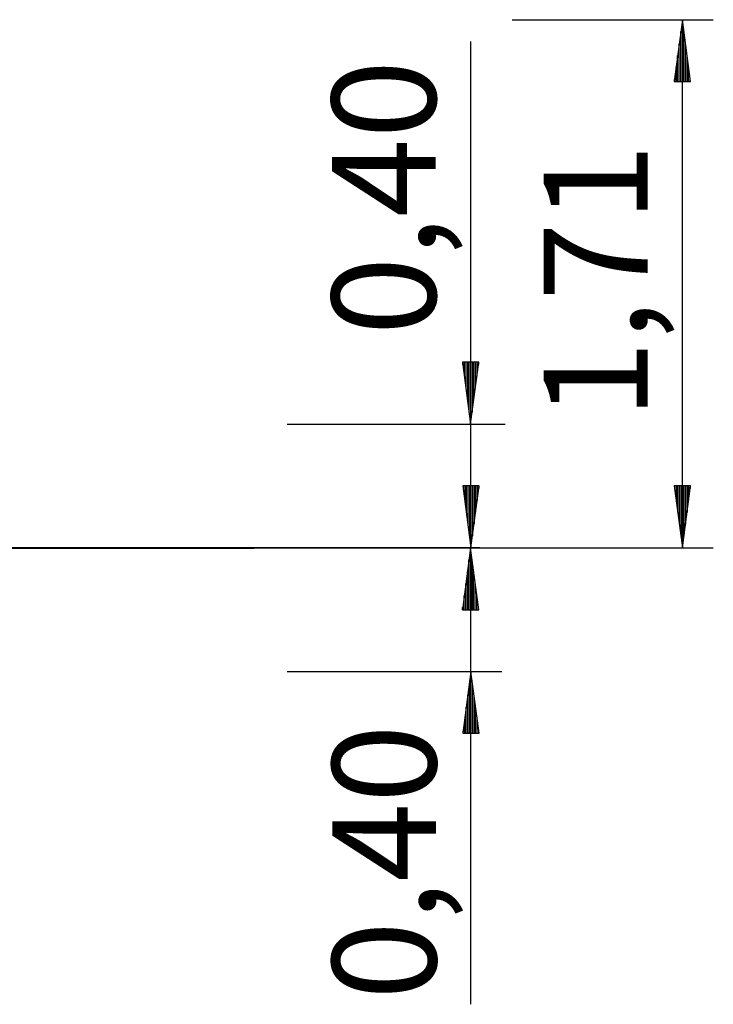
# Model space of a CAD drawing. Units: inches. Extents: x 257 to 328, y 161 to 267.
# Drawn here: x 305 to 328, y 235 to 267 of the extents above; entities that cross this region are included whole.
import ezdxf

# ---------------------------------------------------------------- set-up
doc = ezdxf.new("R2010")
doc.units = ezdxf.units.IN
doc.header["$MEASUREMENT"] = 0
doc.layers.add('Ebene 1', color=7, linetype='Continuous')

msp = doc.modelspace()

# ---------------------------------------------------------------- linework, layer by layer
at = {"layer": 'Ebene 1', "color": 179, "lineweight": 25, "true_color": 0x1a171b}
for points in [[(321.02, 267.015), (327.517, 267.015)], [(326.517, 267.015), (326.254, 265.015)], [(326.517, 249.95), (326.517, 267.015)], [(326.78, 265.015), (326.517, 267.015)], [(326.517, 265.015), (326.517, 267.015)], [(326.517, 265.015), (326.517, 267.015)], [(326.467, 265.015), (326.467, 266.629)], [(326.568, 265.015), (326.568, 266.629)], [(319.672, 266.305), (319.672, 245.143)], [(326.416, 265.015), (326.416, 266.243)], [(326.619, 265.015), (326.619, 266.243)], [(326.365, 265.015), (326.365, 265.857)], [(326.669, 265.015), (326.669, 265.857)], [(326.314, 265.015), (326.314, 265.471)], [(326.72, 265.015), (326.72, 265.471)], [(326.254, 265.015), (326.78, 265.015)], [(326.263, 265.015), (326.263, 265.085)], [(326.263, 265.015), (326.263, 265.085)], [(326.771, 265.015), (326.771, 265.085)], [(326.771, 265.015), (326.771, 265.085)], [(319.936, 255.95), (319.409, 255.95)], [(319.409, 255.95), (319.672, 253.95)], [(319.418, 255.95), (319.418, 255.879)], [(319.418, 255.95), (319.418, 255.879)], [(319.469, 255.95), (319.469, 255.493)], [(319.52, 255.95), (319.52, 255.107)], [(319.571, 255.95), (319.571, 254.721)], [(319.621, 255.95), (319.621, 254.335)], [(319.672, 253.95), (319.936, 255.95)], [(319.672, 255.95), (319.672, 253.95)], [(319.672, 255.95), (319.672, 253.95)], [(319.723, 255.95), (319.723, 254.335)], [(319.774, 255.95), (319.774, 254.721)], [(319.825, 255.95), (319.825, 255.107)], [(319.876, 255.95), (319.876, 255.493)], [(319.926, 255.95), (319.926, 255.879)], [(319.926, 255.95), (319.926, 255.879)], [(319.687, 235.203), (319.687, 254.95)], [(313.749, 253.95), (320.789, 253.95)], [(319.95, 251.949), (319.423, 251.949)], [(319.423, 251.949), (319.687, 249.95)], [(319.433, 251.949), (319.433, 251.879)], [(319.433, 251.949), (319.433, 251.879)], [(319.484, 251.949), (319.484, 251.493)], [(319.534, 251.949), (319.534, 251.107)], [(319.585, 251.949), (319.585, 250.721)], [(319.636, 251.949), (319.636, 250.335)], [(319.687, 249.95), (319.95, 251.949)], [(319.687, 251.949), (319.687, 249.95)], [(319.687, 251.949), (319.687, 249.95)], [(319.738, 251.949), (319.738, 250.335)], [(319.788, 251.949), (319.788, 250.721)], [(319.839, 251.949), (319.839, 251.107)], [(319.89, 251.949), (319.89, 251.493)], [(319.941, 251.949), (319.941, 251.879)], [(319.941, 251.949), (319.941, 251.879)], [(326.78, 251.949), (326.254, 251.949)], [(326.254, 251.949), (326.517, 249.95)], [(326.263, 251.949), (326.263, 251.879)], [(326.263, 251.949), (326.263, 251.879)], [(326.314, 251.949), (326.314, 251.493)], [(326.365, 251.949), (326.365, 251.107)], [(326.416, 251.949), (326.416, 250.721)], [(326.467, 251.949), (326.467, 250.335)], [(326.517, 249.95), (326.78, 251.949)], [(326.517, 251.949), (326.517, 249.95)], [(326.517, 251.949), (326.517, 249.95)], [(326.568, 251.949), (326.568, 250.335)], [(326.619, 251.949), (326.619, 250.721)], [(326.669, 251.949), (326.669, 251.107)], [(326.72, 251.949), (326.72, 251.493)], [(326.771, 251.949), (326.771, 251.879)], [(326.771, 251.949), (326.771, 251.879)], [(319.979, 249.95), (269.266, 249.95)], [(303.535, 249.95), (316.555, 249.95)], [(305.535, 249.95), (320.687, 249.95)], [(314.355, 249.95), (327.517, 249.95)], [(316.555, 249.95), (317.79, 249.95), (318.886, 249.95), (319.818, 249.95), (320.565, 249.95), (321.111, 249.95), (321.444, 249.95), (321.555, 249.95)], [(319.136, 249.95), (318.672, 249.95)], [(319.672, 249.95), (319.409, 247.95)], [(319.936, 247.95), (319.672, 249.95)], [(319.672, 247.95), (319.672, 249.95)], [(319.672, 247.95), (319.672, 249.95)], [(319.621, 247.95), (319.621, 249.564)], [(319.723, 247.95), (319.723, 249.564)], [(319.571, 247.95), (319.571, 249.178)], [(319.774, 247.95), (319.774, 249.178)], [(319.52, 247.95), (319.52, 248.792)], [(319.825, 247.95), (319.825, 248.792)], [(319.469, 247.95), (319.469, 248.406)], [(319.876, 247.95), (319.876, 248.406)], [(319.409, 247.95), (319.936, 247.95)], [(319.418, 247.95), (319.418, 248.02)], [(319.418, 247.95), (319.418, 248.02)], [(319.926, 247.95), (319.926, 248.02)], [(319.926, 247.95), (319.926, 248.02)], [(313.751, 245.959), (320.687, 245.959)], [(319.687, 245.959), (319.423, 243.96)], [(319.95, 243.96), (319.687, 245.959)], [(319.687, 243.96), (319.687, 245.959)], [(319.687, 243.96), (319.687, 245.959)], [(319.636, 243.96), (319.636, 245.574)], [(319.738, 243.96), (319.738, 245.574)], [(319.585, 243.96), (319.585, 245.188)], [(319.788, 243.96), (319.788, 245.188)], [(319.534, 243.96), (319.534, 244.802)], [(319.839, 243.96), (319.839, 244.802)], [(319.484, 243.96), (319.484, 244.416)], [(319.89, 243.96), (319.89, 244.416)], [(319.433, 243.96), (319.433, 244.03)], [(319.433, 243.96), (319.433, 244.03)], [(319.941, 243.96), (319.941, 244.03)], [(319.941, 243.96), (319.941, 244.03)], [(319.423, 243.96), (319.95, 243.96)]]:
    msp.add_lwpolyline(points, dxfattribs=at)
at = {"layer": 'Ebene 1', "color": 179, "lineweight": 40, "true_color": 0x1a171b}
msp.add_lwpolyline([(257.41, 249.95), (263.205, 249.95), (269.311, 249.95), (275.636, 249.95), (282.083, 249.95), (288.55, 249.95), (294.941, 249.95), (301.155, 249.95), (307.098, 249.95), (312.679, 249.95)], dxfattribs=at)

# ---------------------------------------------------------------- texts
at = {"layer": 'Ebene 1', "color": 179, "true_color": 0x1a171b, "char_height": 3.35844, "attachment_point": 7, "rotation": 89.9977}
for s, insert in [('\\feibe Helvetica Neue 47 Light Condensed|b0|i0|c0|p34;\\W1;0,40', (318.55, 256.815)), ('\\feibe Helvetica Neue 47 Light Condensed|b0|i0|c0|p34;\\W1;1,71', (325.392, 254.109)), ('\\feibe Helvetica Neue 47 Light Condensed|b0|i0|c0|p34;\\W1;0,40', (318.562, 235.346))]:
    msp.add_mtext(s, dxfattribs=dict(at, insert=insert))

doc.saveas('drawing.dxf')
